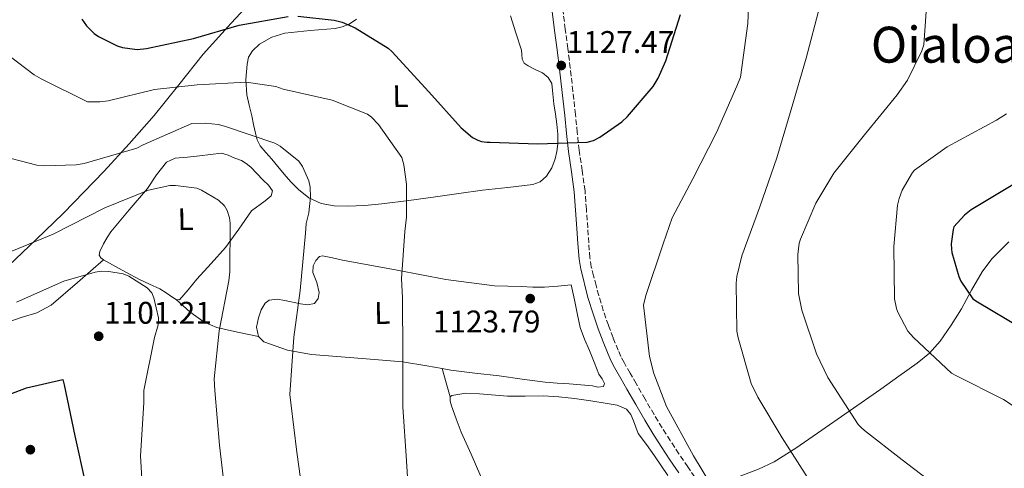
# Model space of a CAD drawing. Units: metres. Extents: x 640943 to 644388, y 4759956 to 4762340.
# Drawn here: x 641962 to 642277, y 4760410 to 4760553 of the extents above; entities that cross this region are included whole.
import ezdxf
from ezdxf.enums import TextEntityAlignment as Align

# ---------------------------------------------------------------- set-up
doc = ezdxf.new("R2010")
doc.units = ezdxf.units.M
doc.header["$MEASUREMENT"] = 0
doc.linetypes.add('DGN Style 3', pattern=[2.435890702152634, 1.739921930109024, -0.6959687720436097])
for name, color, linetype, lineweight in [('Barranco lineal', 142, 'DGN Style 3', 13), ('Camino', 7, 'DGN Style 3', 0), ('Cota de punto acotado terreno', 7, 'Continuous', 0), ('Curva de nivel directora', 30, 'Continuous', 30), ('Curva de nivel intermedia', 30, 'Continuous', 0), ('Etiqueta de uso rústico', 92, 'Continuous', 0), ('Línea de cambio de uso (parcela vista)', 92, 'Continuous', 0), ('Margen derecho', 7, 'Continuous', 0), ('Punto acotado terreno (símbolo)', 7, 'Continuous', 0), ('Texto de Área (paraje) menor', 7, 'Continuous', 0)]:
    doc.layers.add(name, color=color, linetype=linetype, lineweight=lineweight)
doc.styles.add('Style-Arial', font='arial.ttf')

# ---------------------------------------------------------------- blocks, each defined once
blk = doc.blocks.new('5PATER')
at = {"layer": 'Barranco lineal', "linetype": 'Continuous', "lineweight": 0}
h = blk.add_hatch(color=51, dxfattribs=at)
edge = h.paths.add_edge_path()
edge.add_ellipse((0, 0), major_axis=(-0.1095731443231308, -0.1110710700762829), ratio=0.9994222409660317, start_angle=0, end_angle=360)

msp = doc.modelspace()

# ---------------------------------------------------------------- linework, layer by layer
at = {"layer": 'Camino', "color": 7, "linetype": 'DGN Style 3', "lineweight": 0}
for points in [[(642147.14, 4760464.92, 1122.479999999996), (642146.2899999984, 4760468.050000001, 1122.669999999998), (642145.5100000005, 4760471.2, 1122.860000000001), (642144.7899999986, 4760474.060000001, 1123.050000000003), (642144.3099999981, 4760476.949999999, 1123.240000000005), (642143.9699999982, 4760481.740000002, 1123.350000000006), (642143.6399999997, 4760486.520000001, 1123.440000000002), (642143.2100000005, 4760492.460000002, 1123.699999999997), (642142.7699999979, 4760498.4, 1123.990000000005), (642141.8599999984, 4760504.890000002, 1124.330000000002), (642140.8799999993, 4760511.380000004, 1124.710000000007), (642140.2800000003, 4760517.070000002, 1125.130000000005), (642139.6900000002, 4760522.770000001, 1125.649999999994), (642138.8899999999, 4760530.230000001, 1126.419999999998), (642138.0499999995, 4760537.67, 1127.199999999998), (642137.2699999994, 4760543.880000002, 1127.869999999996), (642136.4600000003, 4760550.08, 1128.529999999999), (642135.6600000003, 4760556.220000003, 1129.119999999995)], [(642177.8899999994, 4760406.810000001, 1120.279999999999), (642175.6599999988, 4760410.050000001, 1120.350000000006), (642172.8500000013, 4760414.25, 1120.410000000004), (642170.0799999975, 4760418.470000001, 1120.449999999997), (642167.4299999988, 4760422.59, 1120.550000000003), (642164.8799999984, 4760426.77, 1120.679999999993), (642161.9999999994, 4760431.730000001, 1120.839999999997), (642159.1400000006, 4760436.689999999, 1121.029999999999), (642157.1900000017, 4760440.060000002, 1121.210000000007), (642155.2600000004, 4760443.439999999, 1121.429999999993), (642154.2600000014, 4760445.400000002, 1121.589999999997), (642153.3799999984, 4760447.410000001, 1121.75), (642151.7600000001, 4760451.360000002, 1121.839999999997), (642150.2499999991, 4760455.359999999, 1121.929999999993), (642148.6199999996, 4760460.120000001, 1122.199999999997), (642147.14, 4760464.92, 1122.479999999996)]]:
    msp.add_polyline3d(points, dxfattribs=at)
at = {"layer": 'Curva de nivel directora', "color": 30, "linetype": 'Continuous', "lineweight": 30, "flags": 128}
for points, elevation in [([(641981.6299999993, 4760553.220000001), (641983.1400000004, 4760551.16), (641985.5900000001, 4760548.660000001), (641987.0000000005, 4760547.680000001), (641992.9999999997, 4760544.710000001), (641994.6400000004, 4760544.199999999), (641999.360000001, 4760543.600000001), (642002.2899999992, 4760543.890000001), (642017.3699999999, 4760547.04), (642032.0499999983, 4760551.350000001), (642047.6799999989, 4760554.130000004)], 1125), ([(642050.8499999985, 4760554.190000001), (642062.4600000002, 4760552.95), (642065.0199999994, 4760552.300000002), (642069.15, 4760550.529999999), (642079.709999999, 4760544.01), (642080.8899999993, 4760542.880000001), (642092.7400000001, 4760530.050000001), (642103.1600000006, 4760518.510000001), (642106.7799999993, 4760515.41), (642108.4199999999, 4760514.520000001), (642109.5800000001, 4760514.160000001), (642111.2899999999, 4760513.960000002), (642112.3699999995, 4760513.900000001), (642127.6, 4760513.430000001), (642143.4299999997, 4760513.890000001), (642145.4999999994, 4760514.470000002), (642147.4899999987, 4760515.52), (642154.5799999987, 4760520.45), (642156.4000000004, 4760522.109999999), (642164.5599999988, 4760531.689999999), (642166.2100000005, 4760534.430000001), (642168.6499999991, 4760539.960000002), (642173.2999999983, 4760554.74)], 1125), ([(642280.3199999988, 4760500.62), (642266.4599999984, 4760492.289999999), (642264.2799999992, 4760490.560000001), (642260.8499999981, 4760486.86), (642260.6099999989, 4760485.939999999), (642260.0500000003, 4760481.390000001), (642260.0799999991, 4760479.700000001), (642260.2299999989, 4760478.660000003), (642262.4599999997, 4760470.91), (642263.1399999993, 4760469.5), (642267.0099999983, 4760463.86), (642268.459999999, 4760462.850000001), (642282.3899999985, 4760454.550000001)], 1100), ([(641948.9499999987, 4760429.690000001), (641963.8999999998, 4760435.320000002), (641975.5199999983, 4760438.02), (641976.019999999, 4760436.250000001), (641979.3499999995, 4760419.940000001), (641982.6599999998, 4760405.01), (641983.9200000004, 4760391.82), (641983.8099999987, 4760389.27), (641984.1900000008, 4760374.060000001), (641985.7199999997, 4760358.940000001), (641986.3099999998, 4760356.41), (641989.7799999987, 4760340.940000001), (641993.4199999999, 4760324.87), (641998.0800000002, 4760308.03), (642003.7799999999, 4760293.000000001), (642004.8999999998, 4760291.250000001), (642006.48, 4760289.5), (642007.8500000002, 4760286.51), (642007.3299999994, 4760285.58)], 1100)]:
    msp.add_lwpolyline(points, dxfattribs=dict(at, elevation=elevation))
at = {"layer": 'Curva de nivel intermedia', "color": 30, "linetype": 'Continuous', "lineweight": 0, "flags": 128}
for points, elevation in [([(642185.8300000011, 4760399.84), (642177.4800000003, 4760413.59), (642168.8200000012, 4760429.409999999), (642164.7900000013, 4760439.880000001), (642163.4500000001, 4760445.38), (642161.51, 4760461.759999999), (642162.2200000007, 4760464.910000001), (642167.7999999998, 4760481.439999999), (642170.690000002, 4760489.759999999), (642177.3200000017, 4760502.180000001), (642184.8200000006, 4760516.999999999), (642191.4099999999, 4760531.81), (642192.530000002, 4760534.689999999), (642194.9200000014, 4760551.88), (642195.3600000017, 4760562.67)], 1120), ([(642284.0400000003, 4760371.560000001), (642272.7400000015, 4760384.980000001), (642262.9, 4760396.74), (642257.8600000018, 4760401.960000001), (642244.280000001, 4760412.349999999), (642232.2700000014, 4760421.73), (642231.2200000008, 4760422.61), (642230.290000001, 4760423.630000002), (642220.5099999999, 4760438.640000001), (642216.8600000021, 4760446.23), (642212.1700000004, 4760460.17), (642211.1500000011, 4760465.470000001), (642210.9100000019, 4760477.939999999), (642211.3600000012, 4760481.580000001), (642211.7200000011, 4760482.890000001), (642216.690000002, 4760494.42), (642222.4800000011, 4760504.009999999), (642232.24, 4760516.279999999), (642242.77, 4760529.09), (642246.0500000013, 4760533.699999998), (642250.6700000013, 4760543.140000001), (642251.2800000015, 4760545.100000001), (642252.2900000019, 4760560.319999999)], 1110), ([(642213.9900000021, 4760406.67), (642205.9400000009, 4760419.369999999), (642198.1600000003, 4760432.34), (642195.99, 4760436.709999999), (642191.8100000002, 4760451.31), (642191.3800000009, 4760453.509999999), (642191.2100000011, 4760468.829999999), (642191.4300000002, 4760470.91), (642192.9800000013, 4760477.570000002), (642198.7800000015, 4760493.269999999), (642204.1900000008, 4760508.959999999), (642208.820000002, 4760524.38), (642213.5600000008, 4760540.84), (642217.9100000003, 4760557.420000001)], 1115), ([(641956.0900000001, 4760543.279999998), (641966.3699999996, 4760535.41), (641968.6000000006, 4760534.21), (641983.5000000001, 4760526.850000001), (641987.3700000015, 4760526.779999998), (641990.0200000001, 4760527.179999999), (642004.8700000007, 4760530.75), (642018.520000001, 4760532.259999999), (642034.2300000021, 4760533.07), (642043.7600000006, 4760531.710000001), (642046.0899999996, 4760530.9), (642061.85, 4760527.390000001), (642073.1399999999, 4760522.86), (642074.4400000006, 4760521.880000001), (642076.610000001, 4760519.560000001), (642084.0800000011, 4760509.050000001), (642084.7400000005, 4760506.619999999), (642085.600000001, 4760500.499999999), (642085.6500000001, 4760489.909999999), (642085.0800000002, 4760485.380000001), (642083.9500000014, 4760470.21), (642084.3400000003, 4760464.079999999), (642084.4200000009, 4760446.07), (642084.4800000011, 4760429.3), (642085.63, 4760411.98), (642086.5199999998, 4760396.390000002)], 1120), ([(642247.9800000002, 4760451.48), (642246.1200000005, 4760453.519999998), (642242.8900000006, 4760459.56), (642242.4700000006, 4760460.730000001), (642241.8899999993, 4760463.829999999), (642241.7000000017, 4760480.579999999), (642242.8700000006, 4760493.720000001), (642243.3400000001, 4760495.939999999), (642244.3300000001, 4760498.56), (642247.6000000002, 4760504.21), (642248.2300000006, 4760504.999999999), (642258.7300000014, 4760512.48), (642274.5400000009, 4760520.970000002), (642277.7500000005, 4760522.980000001)], 1105), ([(641953.9700000011, 4760509.949999999), (641967.2500000005, 4760506.579999999), (641969.650000001, 4760506.319999999), (641979.8099999998, 4760506.669999998), (641982.3500000013, 4760507.149999999), (641999.2900000017, 4760511.960000001), (642001.280000001, 4760513.119999999), (642016.9100000015, 4760519.840000001), (642021.2000000009, 4760519.960000001), (642025.3400000005, 4760519.539999999), (642027.2800000006, 4760519), (642043.4200000009, 4760513.600000001), (642045.1399999997, 4760512.67), (642051.1100000021, 4760507.84), (642052.2600000009, 4760506.159999999), (642054.2800000017, 4760501.57), (642054.7100000008, 4760499.529999999), (642054.8899999995, 4760496.319999999), (642054.3300000008, 4760491.330000001), (642053.4299999999, 4760487.869999998), (642053.3000000004, 4760484.779999999), (642051.5300000003, 4760466.429999999), (642049.4700000016, 4760451.550000001), (642048.2800000003, 4760433.17), (642048.5700000008, 4760430.59), (642050.4600000017, 4760414.749999999), (642052.8399999999, 4760397.949999999)], 1115), ([(641953.1200000017, 4760476.560000001), (641972.4699999995, 4760484.509999999), (641989.0000000009, 4760492.88), (642002.990000001, 4760498.519999999), (642009.7600000014, 4760500.01), (642011.6200000009, 4760500.039999999), (642018.4699999995, 4760499.17), (642019.9900000016, 4760498.579999999), (642025.4299999999, 4760495.369999999), (642027.3200000009, 4760493.55), (642028.2000000015, 4760492.100000001), (642028.9400000013, 4760489.759999999), (642029.0900000011, 4760488.060000001), (642029.0800000001, 4760472.49), (642028.7100000011, 4760469.539999997), (642025.5900000008, 4760453.560000001), (642024.0399999997, 4760438.23), (642024.1900000017, 4760434.529999998), (642025.7300000016, 4760416.98), (642027.4999999997, 4760401.439999999)], 1110), ([(641960.7100000002, 4760462.789999999), (641975.8400000002, 4760469.5), (641985.9100000019, 4760472.390000001), (641987.8299999996, 4760472.689999999), (641990.2700000005, 4760472.600000001), (641994.9000000019, 4760471.8), (641996.7100000001, 4760471.06), (642002.5500000005, 4760467.329999999), (642004.0000000012, 4760465.689999999), (642004.6699999997, 4760464.17), (642006.2000000007, 4760457.779999998), (642006.1200000001, 4760455.470000001), (642004.9199999999, 4760451.48), (642001.5300000013, 4760434.480000001), (642001.4800000022, 4760430.509999999), (642000.4000000004, 4760413.56), (642001.3600000015, 4760397.289999997)], 1105), ([(642282.3400000016, 4760427.999999999), (642276.8200000008, 4760431.649999999), (642261.4699999995, 4760439.28), (642260.1600000019, 4760440.029999998), (642247.9800000002, 4760451.48)], 1105)]:
    msp.add_lwpolyline(points, dxfattribs=dict(at, elevation=elevation))
at = {"layer": 'Línea de cambio de uso (parcela vista)', "color": 92, "linetype": 'Continuous', "lineweight": 0, "extrusion": (-0.0267080703530133, -0.02298137641693701, 0.999379074884001), "elevation": -125444.6503489325, "flags": 128}
msp.add_lwpolyline([(-3189759.878770568, 3589426.235527098), (-3189759.878770568, 3589426.241203364)], dxfattribs=at)
at = {"layer": 'Línea de cambio de uso (parcela vista)', "color": 92, "linetype": 'Continuous', "lineweight": 0, "extrusion": (0.00440117895428091, 0.09331820460974323, 0.9956266078767816), "elevation": 448177.9960949991, "flags": 128}
msp.add_lwpolyline([(-417116.0603498053, -4764372.353097095), (-417117.5327055182, -4764367.858435257), (-417118.99520049, -4764363.362703008)], dxfattribs=at)
at = {"layer": 'Línea de cambio de uso (parcela vista)', "color": 92, "linetype": 'Continuous', "lineweight": 0}
for points in [[(641958.25, 4760474.439999999, 1108.210000000006), (641967.04, 4760482.84, 1109.610000000001), (641975.75, 4760491.199999999, 1111.380000000005), (641982.3099999997, 4760497.9, 1113.960000000006), (641988.8200000003, 4760504.66, 1116.490000000005), (641996.8200000003, 4760513.380000001, 1117.899999999994), (642004.7599999999, 4760522.42, 1119.279999999999), (642012.6699999999, 4760532.289999999, 1121.070000000007), (642020.5300000003, 4760542.09, 1123.149999999994), (642029.4699999997, 4760551.980000001, 1125.919999999998), (642038.4800000006, 4760561.800000001, 1128.789999999994), (642042.5, 4760566.199999999, 1129.899999999994), (642046.1200000001, 4760570.67, 1130.990000000005), (642046.25, 4760571.789999999, 1131.380000000005), (642044.8799999999, 4760573.550000001, 1132.119999999995), (642043.0899999999, 4760575.230000001, 1132.630000000005), (642034.6200000001, 4760584.25, 1133.380000000005), (642026.1900000004, 4760593.24, 1133.520000000004), (642018.4000000004, 4760601.800000001, 1133.539999999994), (642010.5999999996, 4760610.369999999, 1133.520000000004), (641999.9699999997, 4760621.279999999, 1133.410000000003), (641983.2800000003, 4760636.92, 1133.220000000001), (641966.3099999997, 4760652.199999999, 1133.029999999999), (641958.3399999999, 4760657.869999999, 1133.009999999995)], [(642066.7199999997, 4760493.449999999, 1115.470000000001), (642062.4800000006, 4760493.52, 1114.940000000002), (642058.2400000002, 4760494.300000001, 1114.550000000003), (642054.3300000001, 4760496.09, 1114.369999999995), (642050.9699999997, 4760498.779999999, 1114.259999999995), (642048.6100000005, 4760501.189999999, 1114.160000000003), (642046.3899999997, 4760503.689999999, 1114.149999999994), (642044.4199999999, 4760506.09, 1114.350000000006), (642042.4500000002, 4760508.49, 1114.660000000003), (642040.5899999999, 4760510.619999999, 1114.919999999998), (642038.7800000003, 4760512.77, 1115.300000000003), (642037.7999999998, 4760514.720000001, 1116.160000000003), (642037.2800000003, 4760516.850000001, 1117.179999999993), (642036.6500000004, 4760519.57, 1118.059999999998), (642036.0199999996, 4760522.34, 1118.800000000003), (642035.25, 4760525.720000001, 1119.399999999994), (642034.4800000006, 4760529.100000001, 1120.029999999999), (642034.0999999996, 4760533.970000001, 1121.309999999998), (642034.5499999998, 4760538.850000001, 1122.690000000002), (642035.0199999996, 4760541.08, 1123.550000000003), (642036.2599999999, 4760543.109999999, 1124.220000000001), (642038.5700000003, 4760545.24, 1124.470000000001), (642042.4299999997, 4760547.480000001, 1124.630000000005), (642046.6600000003, 4760548.83, 1124.809999999998), (642054.7400000002, 4760549.619999999, 1125.369999999995), (642062.79, 4760550.300000001, 1125.910000000003), (642065.04, 4760550.84, 1126.059999999998), (642067.25, 4760551.67, 1126.210000000006), (642069.5499999998, 4760553.26, 1126.470000000001)], [(642118.8700000001, 4760554.350000001, 1128.649999999994), (642120.6500000004, 4760548.869999999, 1127.889999999999), (642122.4199999999, 4760543.390000001, 1127.119999999995), (642122.5099999999, 4760541.92, 1127.059999999998), (642122.6100000005, 4760540.449999999, 1126.990000000005), (642123.3099999997, 4760539.230000001, 1126.889999999999), (642124.5700000003, 4760538.310000001, 1126.770000000004), (642126.8399999999, 4760537.199999999, 1126.630000000005), (642129.0999999996, 4760536.09, 1126.479999999996), (642130.9699999997, 4760534.600000001, 1126.279999999999), (642132.1200000001, 4760532.680000001, 1126.050000000003), (642132.4900000002, 4760529.42, 1125.690000000002), (642132.7599999999, 4760526.16, 1125.350000000006), (642133.29, 4760522.9, 1125.110000000001), (642133.79, 4760519.640000001, 1124.889999999999), (642134.0300000003, 4760516.5, 1124.660000000003), (642134.04, 4760513.359999999, 1124.410000000003), (642133.7800000003, 4760510.970000001, 1124.100000000006), (642133.2300000006, 4760508.600000001, 1123.820000000007), (642132.1699999999, 4760505.699999999, 1123.729999999996), (642130.3899999997, 4760503.029999999, 1123.740000000005), (642128.4100000003, 4760501.27, 1123.820000000007), (642126.0899999999, 4760500.380000001, 1123.850000000006), (642118.0199999996, 4760499.449999999, 1123.309999999998), (642109.9600000001, 4760498.529999999, 1122.610000000001), (642102.4100000003, 4760497.480000001, 1121.960000000006), (642094.8799999999, 4760496.430000001, 1121.190000000002), (642086.3099999997, 4760495.279999999, 1119.199999999997), (642077.7400000002, 4760494.17, 1117.020000000004), (642072.2300000006, 4760493.699999999, 1116.190000000002), (642066.7199999997, 4760493.449999999, 1115.470000000001)], [(642011.8899999997, 4760463.560000001, 1106.009999999995), (642012.9400000004, 4760463.539999999, 1106.009999999995), (642015.7300000006, 4760466.720000001, 1106.210000000006), (642018.4500000002, 4760470.060000001, 1106.440000000002), (642023.0499999998, 4760475.140000001, 1106.889999999999), (642027.6200000001, 4760480.24, 1107.570000000007), (642031.9500000002, 4760486.09, 1109.360000000001), (642035.9800000006, 4760491.949999999, 1111.440000000002), (642040.3600000005, 4760495.17, 1112.380000000005), (642042.2800000003, 4760496.710000001, 1112.729999999996), (642042.6500000004, 4760498.359999999, 1112.910000000003), (642041.3600000005, 4760500.119999999, 1112.970000000001), (642039.6299999999, 4760501.890000001, 1113.020000000004), (642037.6900000004, 4760503.939999999, 1113.110000000001), (642035.7000000002, 4760505.92, 1113.179999999993), (642034.2999999998, 4760507.130000001, 1113.210000000006), (642032.7100000001, 4760508.039999999, 1113.240000000005), (642030.6500000004, 4760508.77, 1113.259999999995), (642028.54, 4760509.810000001, 1113.360000000001), (642026.3799999999, 4760510.350000001, 1113.339999999997), (642022.8700000001, 4760509.960000001, 1113.029999999999), (642019.3499999996, 4760509.57, 1112.729999999996), (642015.4400000004, 4760509.17, 1112.119999999995), (642011.54, 4760508.779999999, 1111.520000000004), (642008.7100000001, 4760507.550000001, 1111.029999999999), (642005.5499999998, 4760503.51, 1110.350000000006), (642002.6299999999, 4760499.109999999, 1109.639999999999), (641996.7400000002, 4760492.230000001, 1107.990000000005), (641990.9699999997, 4760485.289999999, 1106.119999999995), (641989.7100000001, 4760483.4, 1105.559999999998), (641988.6100000005, 4760481.4, 1105.020000000004), (641987.4100000003, 4760479, 1104.710000000006), (641987.2000000002, 4760477.800000001, 1104.639999999999), (641987.6699999999, 4760476.890000001, 1104.610000000001), (641988.5957000004, 4760476.2963, 1104.610000000001)], [(642183.2599999999, 4760403.65, 1118.929999999993), (642190.79, 4760406.5, 1117.220000000001), (642198.3200000003, 4760409.359999999, 1115.520000000004), (642203.3099999997, 4760411.67, 1114.350000000006), (642210.3300000001, 4760416.07, 1112.600000000006), (642217.2000000002, 4760420.890000001, 1110.869999999995), (642227.3399999999, 4760427.869999999, 1109.350000000006), (642237.4500000002, 4760434.880000001, 1108.080000000002), (642243.2999999998, 4760439.02, 1106.839999999997), (642249.0800000001, 4760443.180000001, 1105.449999999997), (642253.04, 4760446.460000001, 1104.309999999998), (642256.5099999999, 4760450.25, 1103.190000000002), (642260.0700000003, 4760455.350000001, 1101.919999999998), (642263.3600000005, 4760460.65, 1100.770000000004), (642266.5800000001, 4760466.560000001, 1099.699999999997), (642269.9199999999, 4760472.439999999, 1098.679999999993), (642273, 4760476.57, 1097.820000000007), (642278.4900000002, 4760482.01, 1096.5)], [(642097.0500999996, 4760441.509400001, 1121.058199999999), (642099.8099999997, 4760441.01, 1121.240000000005), (642107.5199999996, 4760440.07, 1122.080000000002), (642115.2300000006, 4760439.130000001, 1122.639999999999), (642122.6200000001, 4760438.08, 1122.440000000002), (642130.0199999996, 4760437.109999999, 1122.100000000006), (642133.8700000001, 4760436.84, 1122), (642137.7199999997, 4760436.619999999, 1121.910000000003), (642141.4500000002, 4760436.32, 1121.860000000001), (642145.1699999999, 4760436, 1121.910000000003), (642146.9100000003, 4760435.529999999, 1122.009999999995), (642148.6399999997, 4760435.810000001, 1122.130000000005), (642149.0599999997, 4760436.710000001, 1122.169999999998), (642148.2100000001, 4760438.230000001, 1122.240000000005), (642147.1500000004, 4760439.76, 1122.289999999994), (642145.6699999999, 4760443.51, 1122.350000000006), (642144.1799999997, 4760447.26, 1122.399999999994), (642142.5599999997, 4760450.92, 1122.419999999998), (642141.2199999997, 4760454.640000001, 1122.449999999997), (642140.7800000003, 4760456.680000001, 1122.429999999993), (642140.3700000001, 4760458.730000001, 1122.449999999997), (642139.3799999999, 4760463.52, 1122.649999999994), (642138.3799999999, 4760468.310000001, 1122.850000000006), (642134.0999999996, 4760467.9, 1122.850000000006), (642129.8099999997, 4760467.5, 1122.850000000006), (642126.0899999999, 4760467.5, 1122.820000000007), (642122.3700000001, 4760467.74, 1122.580000000002), (642118.0599999997, 4760467.810000001, 1122.089999999997), (642113.7699999996, 4760467.949999999, 1121.589999999997), (642098.1500000004, 4760469.99, 1119.800000000003), (642082.6399999997, 4760472.980000001, 1118.020000000004), (642073.8799999999, 4760474.600000001, 1116.630000000005), (642065.1399999997, 4760476.230000001, 1115.330000000002), (642061.9199999999, 4760476.9, 1115.080000000002), (642058.7000000002, 4760477.52, 1114.850000000006), (642057.7100000001, 4760477.310000001, 1114.759999999995), (642056.5199999996, 4760476.039999999, 1114.610000000001), (642055.6900000004, 4760474.380000001, 1114.470000000001), (642055.5599999997, 4760472.26, 1114.440000000002), (642056.9000000004, 4760469.029999999, 1114.649999999994), (642057.6500000004, 4760465.83, 1114.630000000005), (642057.3200000003, 4760463.9, 1114.259999999995), (642056.1799999997, 4760462.34, 1113.850000000006), (642053.9400000004, 4760461.939999999, 1113.580000000002), (642051.6900000004, 4760462.25, 1113.320000000007), (642046.6600000003, 4760463.26, 1112.270000000004), (642044.1600000003, 4760463.65, 1111.770000000004), (642041.6699999999, 4760463.33, 1111.570000000007), (642040.3300000001, 4760462.460000001, 1111.600000000006), (642039.04, 4760460.25, 1111.710000000006), (642038.1900000004, 4760457.75, 1111.809999999998), (642037.5899999999, 4760454.699999999, 1111.880000000005), (642038.1799999997, 4760451.720000001, 1111.970000000001)], [(641944.8899999997, 4760460.350000001, 1106.380000000005), (641949.25, 4760458.380000001, 1105.009999999995), (641953.5999999996, 4760456.4, 1103.649999999994), (641955.6200000001, 4760456.02, 1103.270000000004), (641958.9000000004, 4760456.699999999, 1103.25), (641962.1699999999, 4760457.850000001, 1103.399999999994), (641967.2699999996, 4760459.350000001, 1103.470000000001), (641971.8399999999, 4760461.76, 1103.619999999995), (641980.2199999997, 4760469.029999999, 1104.119999999995), (641988.5957000004, 4760476.2963, 1104.609800000006)], [(641988.5957000004, 4760476.2963, 1104.610000000001), (641989.5099999999, 4760475.710000001, 1104.610000000001), (641991.4400000004, 4760474.66, 1104.610000000001), (641995.7699999996, 4760472.289999999, 1104.610000000001), (642000.1200000001, 4760469.960000001, 1104.610000000001), (642003.3499999996, 4760468.460000001, 1104.779999999999), (642006.5899999999, 4760467.01, 1105.119999999995), (642008.6900000004, 4760465.680000001, 1105.589999999997), (642010.75, 4760464.27, 1106.009999999995), (642011.8899999997, 4760463.560000001, 1106.009999999995)], [(642011.8899999997, 4760463.560000001, 1106.009999999995), (642016.2000000002, 4760459.67, 1107.309999999998), (642020.7999999998, 4760456.310000001, 1108.559999999998), (642024.9000000004, 4760454.689999999, 1109.449999999997), (642031.5, 4760453.15, 1110.720000000001), (642038.1799999997, 4760451.720000001, 1111.970000000001)], [(642038.1799999997, 4760451.720000001, 1111.970000000001), (642039.8799999999, 4760450.09, 1112.589999999997), (642047.4699999997, 4760447.439999999, 1113.690000000002), (642055.2199999997, 4760446.029999999, 1114.789999999994), (642063.3300000001, 4760445.350000001, 1115.940000000002), (642071.4000000004, 4760444.680000001, 1117.100000000006), (642077.8799999999, 4760444.180000001, 1118.690000000002), (642084.3700000001, 4760443.65, 1120.139999999999), (642092.0700000003, 4760442.41, 1120.729999999996), (642097.0500999996, 4760441.509400001, 1121.058199999999)], [(642169.2999999998, 4760407.33, 1121.279999999999), (642164.9800000006, 4760413.560000001, 1121.699999999997), (642162.4199999999, 4760417.17, 1121.809999999998), (642159.8300000001, 4760420.77, 1121.889999999999), (642158.2800000003, 4760424.82, 1121.880000000005), (642157.4900000002, 4760426.850000001, 1121.869999999995), (642156.0899999999, 4760428.52, 1121.889999999999), (642153.0899999999, 4760429.82, 1122.070000000007), (642149.9000000004, 4760430.32, 1122.240000000005), (642144.6399999997, 4760431.180000001, 1122.240000000005), (642139.3499999996, 4760431.91, 1122.240000000005), (642134.3499999996, 4760432.439999999, 1122.240000000005), (642129.3399999999, 4760432.74, 1122.240000000005), (642123.6299999999, 4760432.720000001, 1122.240000000005), (642117.9299999997, 4760432.640000001, 1122.240000000005), (642109.0099999999, 4760433.41, 1122.149999999994), (642104.5499999998, 4760433.600000001, 1122.070000000007), (642100.0999999996, 4760432.930000001, 1121.970000000001), (642099.5599999997, 4760432.430000001, 1121.899999999994)], [(642099.5599999997, 4760432.430000001, 1121.899999999994), (642099.5999999996, 4760431.029999999, 1121.720000000001), (642100.0300000003, 4760429.600000001, 1121.639999999999), (642101.5099999999, 4760425.380000001, 1121.820000000007), (642103.1500000004, 4760421.199999999, 1121.990000000005), (642106.3399999999, 4760414.09, 1122.279999999999), (642109.4500000002, 4760406.960000001, 1122.559999999998)]]:
    msp.add_polyline3d(points, dxfattribs=at)
at = {"layer": 'Margen derecho', "color": 7, "linetype": 'Continuous', "lineweight": 0}
msp.add_polyline3d([(642132.239999998, 4760555.770000001, 1129.119999999995), (642133.0399999982, 4760549.630000001, 1128.529999999999), (642133.8399999985, 4760543.439999999, 1127.869999999996), (642134.6200000007, 4760537.260000002, 1127.199999999998), (642135.4600000011, 4760529.850000001, 1126.419999999998), (642136.2600000014, 4760522.400000002, 1125.649999999994), (642136.8500000016, 4760516.720000003, 1125.130000000005), (642137.4499999982, 4760510.939999999, 1124.710000000007), (642138.4499999996, 4760504.400000002, 1124.330000000002), (642139.329999998, 4760498.029999999, 1123.990000000005), (642139.7699999984, 4760492.210000001, 1123.699999999997), (642140.1999999997, 4760486.279999999, 1123.440000000002), (642140.5199999993, 4760481.5, 1123.350000000006), (642140.8700000005, 4760476.540000003, 1123.240000000005), (642141.409999999, 4760473.350000001, 1123.050000000003), (642142.1599999999, 4760470.369999999, 1122.860000000001), (642142.949999999, 4760467.190000001, 1122.669999999998), (642143.8200000008, 4760463.960000001, 1122.479999999996), (642145.3299999973, 4760459.050000003, 1122.199999999997), (642146.9999999992, 4760454.190000001, 1121.929999999993), (642148.5399999992, 4760450.100000001, 1121.839999999997), (642150.1999999977, 4760446.060000001, 1121.75), (642151.140000001, 4760443.92, 1121.589999999997), (642152.2199999985, 4760441.800000001, 1121.429999999993), (642154.1999999987, 4760438.340000001, 1121.210000000007), (642156.1499999978, 4760434.960000002, 1121.029999999999), (642159.0100000009, 4760430.000000002, 1120.839999999997), (642161.91, 4760425.000000002, 1120.679999999993), (642164.5000000006, 4760420.75, 1120.550000000003), (642167.1799999984, 4760416.590000001, 1120.449999999997), (642169.9699999979, 4760412.340000002, 1120.410000000004), (642172.7999999998, 4760408.11, 1120.350000000006)], dxfattribs=at)

# ---------------------------------------------------------------- block references
at = {"layer": 'Punto acotado terreno (símbolo)', "color": 7, "linetype": 'Continuous', "lineweight": 0, "xscale": 10, "yscale": 10, "zscale": 10}
for p in [(642135.1700000007, 4760538.45, 1127.470000000001), (642125.2199999974, 4760463.880000004, 1123.789999999994), (641987.0300000017, 4760451.84, 1101.210000000006), (641965.1499999971, 4760415.560000001, 1097.080000000002)]:
    msp.add_blockref('5PATER', p, dxfattribs=at)

# ---------------------------------------------------------------- texts
at = {"layer": 'Cota de punto acotado terreno', "color": 7, "linetype": 'Continuous', "lineweight": 0, "style": 'Style-Arial'}
for s, p in [('1127.47', (642136.8999999989, 4760542.449999998, 1127.470000000001)), ('1101.21', (641988.7899999992, 4760455.84, 1101.210000000006)), ('1123.79', (642094.0500000004, 4760453.060000001, 1123.789999999994))]:
    msp.add_text(s, height=7.000000000000002, dxfattribs=at).set_placement(p)
at = {"layer": 'Etiqueta de uso rústico', "color": 92, "linetype": 'Continuous', "lineweight": 0, "style": 'Style-Arial'}
for p in [(642083.6520620831, 4760528.664157857, 1122.759999999995), (642014.8720620822, 4760489.314157857, 1108.550000000003), (642077.8220620815, 4760459.284157857, 1118.330000000002)]:
    msp.add_text('L', height=7.000000000000002, rotation=1.12506, dxfattribs=at).set_placement(p, align=Align.MIDDLE_CENTER)
at = {"layer": 'Texto de Área (paraje) menor', "color": 7, "linetype": 'Continuous', "lineweight": 0, "style": 'Style-Arial'}
msp.add_text('Oialoatea', height=11.5, dxfattribs=at).set_placement((642269.817551049, 4760545.100010002, 1110), align=Align.MIDDLE_CENTER)

doc.saveas('drawing.dxf')
